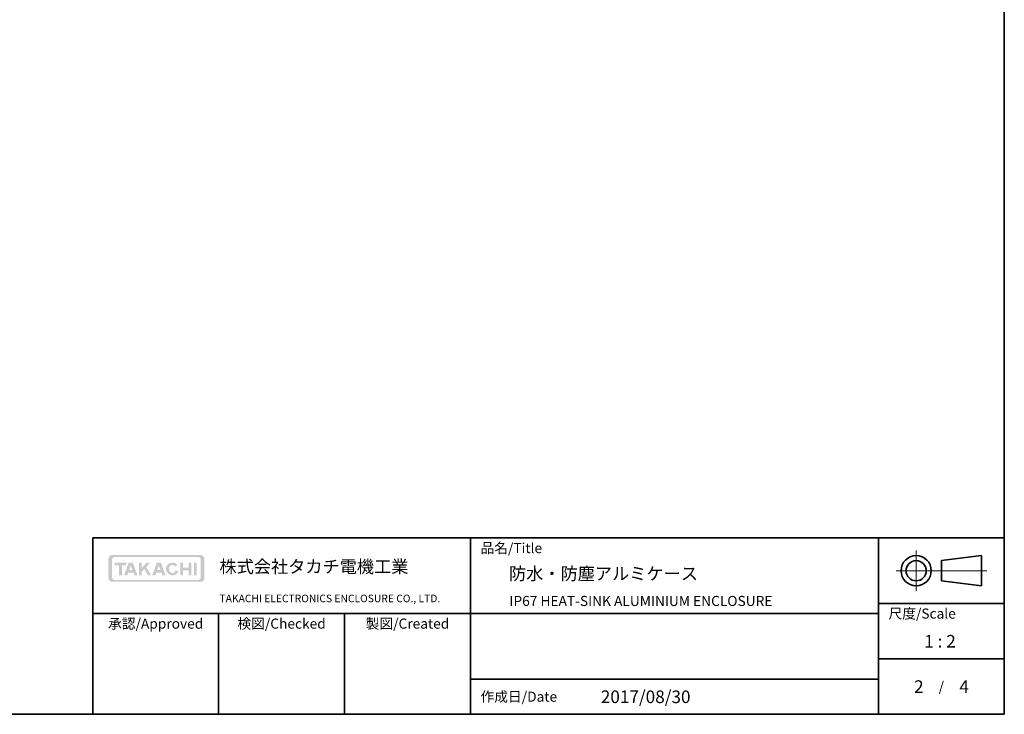
# Model space of a CAD drawing. Units: millimetres. Extents: x 22 to 2789, y 12 to 574.
# Drawn here: x 1009 to 1400, y 12 to 288 of the extents above; entities that cross this region are included whole.
import ezdxf
from ezdxf.enums import TextEntityAlignment as Align

# ---------------------------------------------------------------- set-up
doc = ezdxf.new("R2010")
doc.units = ezdxf.units.MM
doc.header["$LTSCALE"] = 1.5
for name, color, linetype, lineweight in [('Border (ISO)', 7, 'Continuous', 35), ('Hatch (ISO)', 1, 'Continuous', 18), ('Title (ISO)', 7, 'Continuous', 35)]:
    doc.layers.add(name, color=color, linetype=linetype, lineweight=lineweight)
doc.styles.add('Note Text (TK)', font='txt')
doc.styles.add('文字スタイル67', font='arial.ttf')

# ---------------------------------------------------------------- blocks, each defined once
blk = doc.blocks.new('図面枠 tk図枠')
at = {"layer": 'Border (ISO)'}
for p in [(405.4999999999999, 289), (14.50000000000001, 8.000000000000007)]:
    blk.add_line(p, (405.4999999999999, 8.000000000000007), dxfattribs=at)
blk = doc.blocks.new('表題欄 tk表題欄')
at = {"layer": 'Hatch (ISO)'}
h = blk.add_hatch(color=256, dxfattribs=at)
edge = h.paths.add_edge_path(flags=0)
edge.add_arc((95.57537688673352, 236.2990653650367), 0.5958259999999996, 269.9999999999897, 360)
edge.add_line((96.17120288673351, 236.2990653650368), (96.17120288673348, 239.7107813650365))
edge.add_arc((95.5753768867335, 239.7107813650366), 0.5958259999999996, 0, 90.0000000000068)
edge.add_line((95.57537688673342, 240.3066073650366), (79.13710888673356, 240.3066073650366))
edge.add_arc((79.13710888673353, 239.7107813650366), 0.5958259999999996, 89.99999999999744, 180)
edge.add_line((78.54128288673353, 239.7107813650365), (78.54128288673331, 236.2990653650368))
edge.add_arc((79.13710888673332, 236.2990653650365), 0.5958259999999996, 180, 270.0000000000231)
edge.add_line((79.13710888673356, 235.7032393650365), (95.57537688673342, 235.7032393650367))
edge = h.paths.add_edge_path()
edge.add_line((77.83935088673357, 239.9556413650366), (77.83935088673357, 236.0542053650368))
edge.add_arc((78.54128288673346, 236.0542053650367), 0.7019319999998935, 180, 270.0000000000087)
edge.add_line((78.54128288673357, 235.3522733650368), (96.17120288673352, 235.3522733650368))
edge.add_arc((96.17120288673351, 236.0542053650367), 0.7019319999998921, 270, 360)
edge.add_line((96.8731348867334, 236.0542053650368), (96.87313488673352, 239.9556413650366))
edge.add_arc((96.1712028867336, 239.9556413650367), 0.7019319999998921, 0, 90.00000000000873)
edge.add_line((96.17120288673348, 240.6575733650367), (78.54128288673357, 240.6575733650366))
edge.add_arc((78.54128288673357, 239.9556413650366), 0.7019319999999984, 90, 180)
for points in [[(79.07181288673355, 239.1476033650369), (79.07181288673355, 238.6578833650367), (79.92066088673353, 238.6578833650367), (79.92066088673353, 236.6581933650368), (80.50832488673353, 236.6581933650368), (80.50832488673353, 238.6578833650367), (81.35717288673355, 238.6578833650367), (81.35717288673355, 239.1476033650369)], [(85.68407849525303, 236.6581933650368), (84.9434673993943, 237.8918698287545), (84.41792288673358, 237.3246628822781), (84.41792288673358, 236.6581933650368), (83.89555488673355, 236.6581933650368), (83.89555488673355, 239.1476033650369), (84.41792288673358, 239.1476033650369), (84.41792288673358, 238.0993979968839), (85.38913556809511, 239.1476033650369), (86.10696490847272, 239.1476033650369), (85.31925422435492, 238.2974470774499), (86.30334488673353, 236.6581933650368)], [(92.09142939614459, 239.1476033650369), (92.09142939614459, 236.6581933650368), (92.60971639614465, 236.6581933650368), (92.60971639614465, 237.6580383650368), (93.76872039614462, 237.6580383650368), (93.76872039614462, 236.6581933650368), (94.28700739614459, 236.6581933650368), (94.28700739614459, 239.1476033650369), (93.76872039614462, 239.1476033650369), (93.76872039614462, 238.1477583650367), (92.60971639614465, 238.1477583650367), (92.60971639614465, 239.1476033650369)], [(94.84202339614467, 239.1476033650369), (94.84202339614467, 236.6581933650368), (95.36439139614473, 236.6581933650368), (95.36439139614473, 239.1476033650369)]]:
    blk.add_hatch(color=256, dxfattribs=at).paths.add_polyline_path(points)
h = blk.add_hatch(color=256, dxfattribs=at)
h.paths.add_polyline_path([(82.59020695886475, 237.7110913650368), (81.95242681460243, 237.7110913650368), (82.27131688673356, 238.5794973650367)], flags=0)
h.paths.add_polyline_path([(82.77903014574996, 237.1968853650368), (81.76360362771717, 237.1968853650368), (81.56578886050404, 236.6581933650368), (80.94907288673355, 236.6581933650368), (81.86321688673357, 239.1476033650369), (82.67941688673353, 239.1476033650369), (83.59356088673351, 236.6581933650368), (82.97684491296302, 236.6581933650368)])
h = blk.add_hatch(color=256, dxfattribs=at)
h.paths.add_polyline_path([(87.52707281460246, 237.7110913650368), (88.16485295886469, 237.7110913650368), (87.84596288673359, 238.5794973650367)], flags=0)
h.paths.add_polyline_path([(87.14043486050403, 236.6581933650368), (87.3382496277172, 237.1968853650368), (88.35367614574989, 237.1968853650368), (88.551490912963, 236.6581933650368), (89.16820688673343, 236.6581933650368), (88.25406288673352, 239.1476033650369), (87.43786288673356, 239.1476033650369), (86.52371888673358, 236.6581933650368)])
h = blk.add_hatch(color=256, dxfattribs=at)
edge = h.paths.add_edge_path()
edge.add_arc((90.52309888673334, 237.9028983650369), 1.273272000000011, 38.55054079078439, 336.5820184016556)
edge.add_line((91.69149139614446, 237.3968543650369), (91.17255542714857, 237.6216113977801))
edge.add_ellipse((90.52309888673352, 237.9028983650369), major_axis=(0, -0.7998759999999119), ratio=0.8673469387756529, start_angle=128.5505407907963, end_angle=426.582018401653, ccw=False)
edge.add_line((91.09381514418376, 238.3576891122095), (91.51887237036831, 238.6964075050431))
at = {"layer": 'Title (ISO)'}
for p, q in [((74.70882392282105, 244.052739026017), (255.7088239228211, 244.052739026017)), ((74.70882392282105, 209.052739026017), (74.70882392282105, 244.052739026017)), ((149.7088239228211, 244.052739026017), (149.7088239228211, 209.052739026017)), ((230.7088239228211, 244.052739026017), (230.7088239228211, 209.052739026017)), ((255.7088239228211, 244.052739026017), (255.7088239228211, 209.052739026017)), ((243.2088239228211, 239.552739026017), (251.2088239228211, 240.5527390260171)), ((251.2088239228211, 234.552739026017), (251.2088239228211, 240.5527390260171)), ((243.2088239228211, 239.552739026017), (243.2088239228211, 235.552739026017)), ((243.2088239228211, 235.552739026017), (251.2088239228211, 234.552739026017)), ((230.7088239228211, 231.052739026017), (255.7088239228211, 231.052739026017)), ((74.70882392282105, 229.052739026017), (230.7088239228211, 229.052739026017)), ((99.70882392282108, 229.052739026017), (99.70882392282108, 209.052739026017)), ((124.708823922821, 229.052739026017), (124.708823922821, 209.052739026017)), ((230.7088239228211, 220.052739026017), (255.7088239228211, 220.052739026017)), ((149.7088239228211, 216.052739026017), (230.7088239228211, 216.052739026017)), ((255.7088239228211, 209.052739026017), (74.70882392282105, 209.052739026017))]:
    blk.add_line(p, q, dxfattribs=at)
at = {"layer": 'Title (ISO)', "color": 4, "linetype": 'Continuous', "lineweight": 18}
for p, q in [((238.2088239228211, 241.552739026017), (238.2088239228211, 233.552739026017)), ((252.2088239228211, 237.552739026017), (234.2088239228211, 237.552739026017))]:
    blk.add_line(p, q, dxfattribs=at)
at = {"layer": 'Title (ISO)'}
for radius in [3, 2]:
    blk.add_circle((238.2088239228211, 237.552739026017), radius, dxfattribs=at)
at = {"layer": 'Title (ISO)', "color": 1, "char_height": 2.000000029802322, "line_spacing_factor": 1.5, "style": 'Note Text (TK)'}
for s, insert, attachment_point in [('\\fＭＳ Ｐゴシック|b0|i0;\\H2.0000;品名/Title', (151.708823922821, 242.052739026017), 4), ('\\fＭＳ Ｐゴシック|b0|i0;\\H2.0000;尺度/Scale', (232.7088239228211, 229.052739026017), 4), ('\\fＭＳ Ｐゴシック|b0|i0;\\H2.0000;承認/Approved', (87.20882392282108, 227.052739026017), 5), ('\\fＭＳ Ｐゴシック|b0|i0;\\H2.0000;検図/Checked', (112.208823922821, 227.052739026017), 5), ('\\fＭＳ Ｐゴシック|b0|i0;\\H2.0000;製図/Created', (137.2088239228211, 227.052739026017), 5), ('\\fＭＳ Ｐゴシック|b0|i0;\\H2.0000;作成日/Date', (151.708823922821, 212.552739026017), 4)]:
    blk.add_mtext(s, dxfattribs=dict(at, insert=insert, attachment_point=attachment_point))
at = {"layer": 'Title (ISO)', "color": 7, "line_spacing_factor": 1.5, "style": 'Note Text (TK)'}
for s, insert, char_height, attachment_point in [('株式会社タカチ電機工業', (99.87313488673345, 238.052739026017), 2.5, 4), ('\\fArial|b0|i0;\\H1.4986;TAKACHI ELECTRONICS ENCLOSURE CO., LTD.', (99.87313488673342, 232.052739026017), 1.49859994649887, 4), ('\\fＭＳ Ｐゴシック|b0|i0;\\H2.0000;/', (243.2088239228211, 214.552739026017), 2.000000029802322, 5)]:
    blk.add_mtext(s, dxfattribs=dict(at, insert=insert, char_height=char_height, attachment_point=attachment_point))
at = {"layer": 'Title (ISO)', "color": 7}
for tag, p, height, style in [('<品名>_001', (157.367914831912, 235.7388185714716), 2.5, 'Note Text (TK)'), ('<Title>_001', (157.4482509312165, 230.5520568828656), 2.000000029802322, '文字スタイル67'), ('<尺度>_001', (238.5355284682756, 222.3098412987444), 2.5, 'Note Text (TK)'), ('<ページ_No.>_001', (237.9488807410029, 213.302739026017), 2.5, 'Note Text (TK)'), ('<総ページ数>_001', (246.7926307410029, 213.302739026017), 2.5, 'Note Text (TK)'), ('作成日_001', (175.6108125591847, 211.2814322078352), 2.5, 'Note Text (TK)')]:
    blk.add_attdef(tag, p, '', height=height, dxfattribs=dict(at, style=style))
at = {"layer": 'Title (ISO)', "color": 7, "style": 'Note Text (TK)'}
blk.add_attdef('<承認>', text='', height=2.5, dxfattribs=at).set_placement((87.20882392282108, 217.052739026017), align=Align.MIDDLE_CENTER)

msp = doc.modelspace()

# ---------------------------------------------------------------- block references
at = {"xscale": 2, "yscale": 2, "zscale": 2}
msp.add_blockref('図面枠 tk図枠', (589.2499995710913, -4.000000351264578), dxfattribs=at)
ref = msp.add_blockref('表題欄 tk表題欄', (888.8323517254491, -406.1054784032986), dxfattribs=dict(xscale=2, yscale=2, zscale=2))
ref.add_attrib('<品名>_001', '防水・防塵アルミケース', (1203.568181389273, 65.37215873964455), dxfattribs={"layer": 'Title (ISO)', "color": 7, "height": 5, "style": 'Note Text (TK)'})
ref.add_attrib('<尺度>_001', '1 : 2', (1368.460226843819, 38.51420419419005), dxfattribs={"layer": 'Title (ISO)', "color": 7, "height": 5, "style": 'Note Text (TK)'})
ref.add_attrib('作成日_001', '2017/08/30', (1240.011363207455, 16.45738601237183), dxfattribs={"layer": 'Title (ISO)', "color": 7, "height": 5, "style": 'Note Text (TK)'})
ref.add_attrib('<Title>_001', 'IP67 HEAT-SINK ALUMINIUM ENCLOSURE', (1203.728853587882, 54.99863536243257), dxfattribs={"layer": 'Title (ISO)', "color": 7, "height": 4.000000059604644, "style": '文字スタイル67'})
ref.add_attrib('<ページ_No.>_001', '2', (1364.431817752909, 20.49999964873545), dxfattribs={"layer": 'Title (ISO)', "color": 7, "height": 5, "style": 'Note Text (TK)'})
ref.add_attrib('<総ページ数>_001', '4', (1382.417613207455, 20.49999964873545), dxfattribs={"layer": 'Title (ISO)', "color": 7, "height": 5, "style": 'Note Text (TK)'})

doc.saveas('drawing.dxf')
